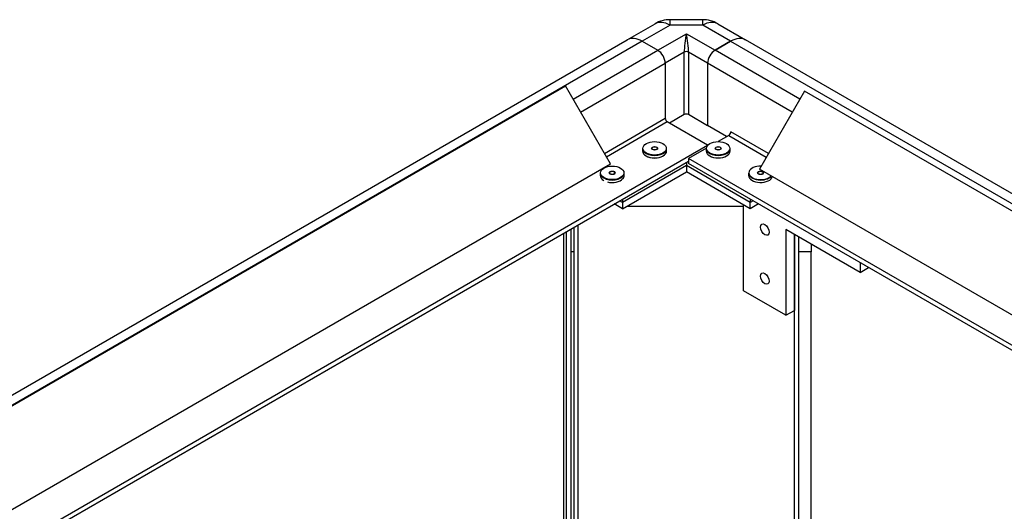
# Model space of a CAD drawing. Units: millimetres. Extents: x 0 to 566, y -7 to 287.
# Drawn here: x 174 to 214, y 246 to 266 of the extents above; entities that cross this region are included whole.
import ezdxf
from ezdxf.lldxf.tags import DXFTag

# ---------------------------------------------------------------- set-up
doc = ezdxf.new("R2010")
doc.units = ezdxf.units.MM
for name, color, linetype in [('51058054_REMACHE', 7, 'Continuous'), ('60539041.06', 7, 'Continuous'), ('60539041.07', 7, 'Continuous'), ('60539041.31', 7, 'Continuous'), ('60539041.53', 7, 'Continuous'), ('60539041.54', 7, 'Continuous'), ('60539041.55', 7, 'Continuous'), ('60573041.43', 7, 'Continuous'), ('60573044.1', 7, 'Continuous'), ('Predeterminado', 7, 'Continuous')]:
    doc.layers.add(name, color=color, linetype=linetype)
tags = doc.linetypes.add('HIDDEN2', pattern=[4.7625, 3.175, -1.5875]).pattern_tags.tags
tags[6:7] = [DXFTag(74, 4), DXFTag(75, 0), DXFTag(340, '0'), DXFTag(46, 0.0), DXFTag(50, 0.0), DXFTag(44, 0.0), DXFTag(45, 0.0)]
tags[4:5] = [DXFTag(74, 4), DXFTag(75, 0), DXFTag(340, '0'), DXFTag(46, 0.0), DXFTag(50, 0.0), DXFTag(44, 0.0), DXFTag(45, 0.0)]

# ---------------------------------------------------------------- blocks, each defined once
blk = doc.blocks.new('SE2')
at = {"layer": '51058054_REMACHE', "color": 7, "linetype": 'HIDDEN2'}
for p, q in [((199.044, 260.689), (199.044, 260.591)), ((199.416, 260.699), (199.416, 260.669)), ((199.632, 260.669), (199.632, 260.699)), ((200.004, 260.591), (200.004, 260.689)), ((201.59, 260.689), (201.59, 260.591)), ((201.962, 260.699), (201.962, 260.669)), ((202.178, 260.669), (202.178, 260.699)), ((202.55, 260.591), (202.55, 260.689)), ((197.347, 259.709), (197.347, 259.611)), ((197.719, 259.719), (197.719, 259.689)), ((197.935, 259.689), (197.935, 259.719)), ((198.307, 259.611), (198.307, 259.709)), ((203.287, 259.709), (203.287, 259.611)), ((203.659, 259.719), (203.659, 259.689)), ((203.875, 259.689), (203.875, 259.719))]:
    blk.add_line(p, q, dxfattribs=at)
for centre, major_axis, start_param, end_param in [((199.524, 260.689), (-0.48, 0), 0, 3.141593), ((199.524, 260.65), (-0.12, 0), -0.451027, -0.361367), ((199.524, 260.65), (-0.12, 0), 3.50296, 3.592619), ((202.07, 260.689), (-0.48, 0), 0, 3.141593), ((202.07, 260.65), (-0.12, 0), -0.451027, -0.361367), ((202.07, 260.65), (-0.12, 0), 3.50296, 3.592619), ((199.524, 260.591), (0.48, 0), 3.141593, 6.283185), ((199.524, 260.581), (-0.468, 0), 0.785398, 2.368917), ((202.07, 260.591), (0.48, 0), 3.141593, 6.283185), ((203.767, 259.719), (0.468, 0), 1.524102, 5.838311), ((197.827, 259.709), (-0.48, 0), 0, 3.141593), ((197.827, 259.611), (0.48, 0), 3.141593, 3.926991), ((197.827, 259.601), (-0.468, 0), 1.142333, 2.705827), ((197.827, 259.67), (-0.12, 0), -0.451027, -0.361367), ((197.827, 259.67), (-0.12, 0), 3.50296, 3.592619), ((197.827, 259.611), (0.48, 0), 5.79649, 6.283185), ((203.767, 259.709), (-0.48, 0), 0, 2.71444), ((203.767, 259.611), (0.48, 0), 3.141593, 6.142078), ((203.767, 259.67), (-0.12, 0), -0.451027, -0.361367), ((203.767, 259.67), (-0.12, 0), 3.50296, 3.592619)]:
    blk.add_ellipse(centre, major_axis=major_axis, ratio=0.57735, start_param=start_param, end_param=end_param, dxfattribs=at)
for centre, major_axis in [((199.524, 260.699), (0.468, 0)), ((199.524, 260.699), (-0.12, 0)), ((199.524, 260.699), (-0.108, 0)), ((202.07, 260.699), (0.468, 0)), ((202.07, 260.699), (-0.12, 0)), ((202.07, 260.699), (-0.108, 0)), ((197.827, 259.719), (0.468, 0)), ((197.827, 259.719), (-0.12, 0)), ((197.827, 259.719), (-0.108, 0)), ((203.767, 259.719), (-0.12, 0)), ((203.767, 259.719), (-0.108, 0))]:
    blk.add_ellipse(centre, major_axis=major_axis, ratio=0.57735, dxfattribs=at)
at = {"layer": '60539041.06', "color": 7, "linetype": 'HIDDEN2'}
for p, q in [((202.567, 264.983), (201.943, 264.623)), ((260.527, 231.926), (203.167, 265.043)), ((201.646, 264.108), (201.646, 261.61)), ((202.409, 261.169), (201.646, 261.61)), ((202.494, 261.218), (202.063, 260.969)), ((201.602, 260.703), (200.882, 260.287)), ((200.882, 260.287), (200.882, 260.091)), ((256.041, 228.441), (200.882, 260.287)), ((255.871, 228.343), (200.882, 260.091))]:
    blk.add_line(p, q, dxfattribs=at)
at = {"layer": '60539041.06', "color": 7, "linetype": 'Continuous'}
for p, q in [((202.567, 264.983), (259.927, 231.866)), ((205.334, 262.665), (201.943, 264.623)), ((205.037, 262.151), (201.646, 264.108)), ((202.494, 261.218), (203.997, 260.35)), ((204.082, 260.497), (202.579, 261.365))]:
    blk.add_line(p, q, dxfattribs=at)
at = {"layer": '60539041.06', "color": 7, "linetype": 'HIDDEN2'}
for centre, major_axis, start_param, end_param in [((202.567, 264.004), (0.6, 1.039), 0, 0.785398), ((201.943, 264.28), (0.21, 0.364), 0.785398, 2.356194), ((202.494, 261.316), (0.06, 0.104), 3.926991, 5.497787)]:
    blk.add_ellipse(centre, major_axis=major_axis, ratio=0.57735, start_param=start_param, end_param=end_param, dxfattribs=at)
at = {"layer": '60539041.07', "color": 7, "linetype": 'HIDDEN2'}
for p, q in [((162.789, 244.467), (198.427, 265.043)), ((199.027, 264.983), (199.652, 264.623)), ((199.949, 264.108), (199.949, 261.904)), ((201.646, 260.826), (200.033, 261.757)), ((167.276, 240.983), (201.646, 260.826)), ((201.646, 260.813), (201.646, 260.826)), ((167.446, 240.885), (200.882, 260.189))]:
    blk.add_line(p, q, dxfattribs=at)
at = {"layer": '60539041.07', "color": 7, "linetype": 'Continuous'}
for p, q in [((199.027, 264.983), (163.389, 244.408)), ((196.26, 262.665), (199.652, 264.623)), ((196.557, 262.151), (199.949, 264.108)), ((197.512, 260.497), (199.949, 261.904)), ((200.033, 261.757), (197.597, 260.35))]:
    blk.add_line(p, q, dxfattribs=at)
at = {"layer": '60539041.07', "color": 7, "linetype": 'HIDDEN2'}
for centre, major_axis, start_param, end_param in [((199.027, 264.004), (-0.6, 1.039), 5.497787, 6.283185), ((199.652, 264.28), (-0.21, 0.364), 3.926991, 5.497787), ((200.033, 261.855), (-0.06, 0.104), 0.785398, 2.356194)]:
    blk.add_ellipse(centre, major_axis=major_axis, ratio=0.57735, start_param=start_param, end_param=end_param, dxfattribs=at)
at = {"layer": '60539041.31', "color": 7, "linetype": 'HIDDEN2'}
for p, q in [((196.3, 244.843), (196.3, 257.544)), ((196.47, 244.819), (196.47, 257.642)), ((195.88, 257.301), (195.88, 244.743)), ((205.125, 244.906), (205.125, 257.25)), ((205.294, 244.922), (205.294, 257.152))]:
    blk.add_line(p, q, dxfattribs=at)
at = {"layer": '60539041.31', "color": 7, "linetype": 'Continuous'}
blk.add_line((196.003, 244.802), (196.003, 257.372), dxfattribs=at)
at = {"layer": '60539041.53', "color": 7, "linetype": 'HIDDEN2'}
for p, q in [((196.188, 256.552), (196.188, 257.479)), ((205.788, 256.867), (205.788, 256.552)), ((196.3, 256.552), (196.188, 256.552)), ((196.188, 244.842), (196.188, 256.552)), ((205.788, 256.552), (205.294, 256.552)), ((205.788, 244.835), (205.788, 256.552))]:
    blk.add_line(p, q, dxfattribs=at)
at = {"layer": '60539041.54', "color": 7, "linetype": 'HIDDEN2'}
for p, q in [((205.522, 262.99), (203.722, 259.873)), ((256.094, 233.792), (205.522, 262.99)), ((254.294, 230.675), (203.722, 259.873))]:
    blk.add_line(p, q, dxfattribs=at)
at = {"layer": '60539041.55', "color": 7, "linetype": 'HIDDEN2'}
for p, q in [((167.103, 246.542), (195.953, 263.198)), ((197.753, 260.081), (195.953, 263.198)), ((168.903, 243.424), (197.753, 260.081))]:
    blk.add_line(p, q, dxfattribs=at)
at = {"layer": '60573041.43', "color": 7, "linetype": 'HIDDEN2'}
for p, q in [((203.088, 254.996), (203.088, 258.439)), ((207.755, 255.731), (204.785, 257.446)), ((204.785, 257.446), (204.785, 254.017)), ((205.125, 257.25), (205.125, 254.213)), ((207.755, 256.123), (207.755, 255.731)), ((207.755, 255.731), (208.094, 255.927)), ((204.785, 254.017), (203.088, 254.996)), ((204.785, 254.017), (205.125, 254.213))]:
    blk.add_line(p, q, dxfattribs=at)
for centre in [(203.937, 257.446), (203.937, 255.486)]:
    blk.add_ellipse(centre, major_axis=(0.124, -0.215), ratio=0.57735, dxfattribs=at)
at = {"layer": '60573044.1', "color": 7, "linetype": 'Continuous'}
for p, q in [((200.144, 265.628), (200.144, 265.848)), ((201.45, 265.628), (201.45, 265.848)), ((200.144, 265.628), (199.027, 264.983)), ((201.45, 265.628), (200.144, 265.628)), ((202.567, 264.983), (201.45, 265.628)), ((199.652, 264.623), (200.797, 265.284)), ((200.797, 265.284), (201.943, 264.623)), ((200.712, 264.549), (199.949, 264.108)), ((200.712, 262.048), (200.712, 264.549)), ((201.646, 264.108), (200.882, 264.549)), ((200.882, 264.549), (200.882, 262.048)), ((200.797, 260.007), (198.238, 258.529)), ((203.356, 258.529), (200.797, 260.007)), ((198.238, 258.529), (198.122, 258.596)), ((203.472, 258.596), (203.356, 258.529))]:
    blk.add_line(p, q, dxfattribs=at)
at = {"layer": '60573044.1', "color": 7, "linetype": 'HIDDEN2'}
for p, q in [((201.45, 265.848), (200.144, 265.848)), ((198.427, 265.043), (199.544, 265.688)), ((202.05, 265.688), (203.167, 265.043)), ((199.027, 264.983), (199.652, 264.623)), ((201.943, 264.623), (202.567, 264.983)), ((199.949, 264.108), (199.949, 261.904)), ((201.646, 264.108), (201.646, 261.607)), ((200.712, 262.048), (200.121, 261.707)), ((201.646, 261.607), (200.882, 262.048)), ((201.646, 261.607), (201.648, 261.609)), ((200.797, 260.14), (200.797, 260.007)), ((200.797, 260.007), (200.797, 259.762)), ((198.238, 258.284), (200.797, 259.762)), ((203.356, 258.284), (200.797, 259.762)), ((198.238, 258.663), (198.238, 258.529)), ((203.356, 258.663), (203.356, 258.529)), ((198.238, 258.284), (197.91, 258.473)), ((198.238, 258.529), (198.238, 258.284)), ((198.418, 258.388), (203.088, 258.388)), ((203.356, 258.284), (203.356, 258.529)), ((203.684, 258.473), (203.356, 258.284))]:
    blk.add_line(p, q, dxfattribs=at)
for centre, start, end in [((200.144, 264.648), 90, 120), ((201.45, 264.648), 60, 90)]:
    blk.add_arc(centre, 1.2, start, end, dxfattribs=at)
at = {"layer": '60573044.1', "color": 7, "linetype": 'Continuous'}
for centre, major_axis, ratio, start_param, end_param in [((200.144, 264.648), (0.6, -1.039), 0.57735, 2.356194, 3.141593), ((201.45, 264.648), (-0.6, -1.039), 0.57735, 3.141593, 3.926991), ((200.797, 264.941), (-0.065, -0.521), 0.105688, 4.006667, 5.577463), ((200.797, 264.941), (-0.065, 0.521), 0.105688, 3.847315, 5.418111), ((200.797, 264.5), (0.12, 0), 0.57735, 0.785398, 2.356194)]:
    blk.add_ellipse(centre, major_axis=major_axis, ratio=ratio, start_param=start_param, end_param=end_param, dxfattribs=at)
at = {"layer": '60573044.1', "color": 7, "linetype": 'HIDDEN2'}
for centre, major_axis, start_param, end_param in [((199.027, 264.004), (0.6, -1.039), 2.356194, 3.141593), ((202.567, 264.004), (0.6, 1.039), 0, 0.785398), ((199.652, 264.28), (0.21, -0.364), 0.785398, 2.356194), ((201.943, 264.28), (0.21, 0.364), 0.785398, 2.356194), ((200.797, 261.999), (0.12, 0), 0.785398, 2.356194)]:
    blk.add_ellipse(centre, major_axis=major_axis, ratio=0.57735, start_param=start_param, end_param=end_param, dxfattribs=at)

msp = doc.modelspace()

# ---------------------------------------------------------------- block references
at = {"layer": 'Predeterminado'}
msp.add_blockref('SE2', (0, 0), dxfattribs=at)

doc.saveas('drawing.dxf')
